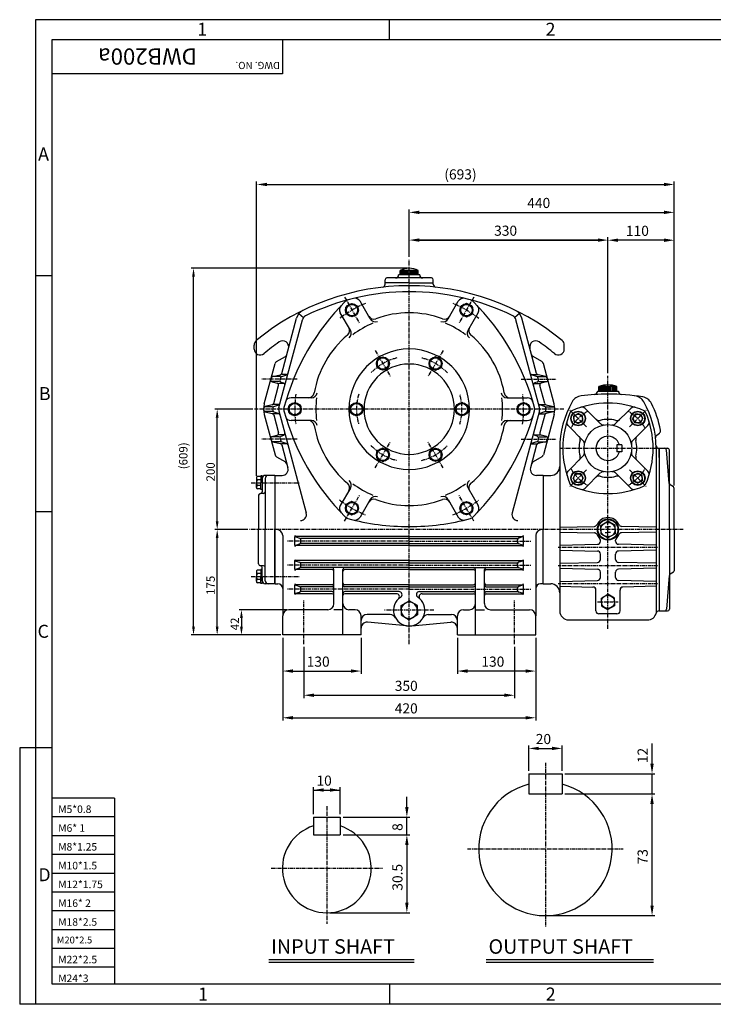
# Model space of a CAD drawing. Extents: x 1 to 2324, y 5 to 1640.
# Drawn here: x 1 to 1153, y 5 to 1640 of the extents above; entities that cross this region are included whole.
import ezdxf

# ---------------------------------------------------------------- set-up
doc = ezdxf.new("R2010")
doc.units = 0
doc.header["$LTSCALE"] = 0.2
doc.linetypes.add('CENTER', pattern=[50.8, 31.75, -6.35, 6.35, -6.35])
doc.layers.get('0').update_dxf_attribs({"color": 3, "linetype": 'CONTINUOUS'})
doc.layers.get('DEFPOINTS').update_dxf_attribs({"linetype": 'CONTINUOUS'})
for name, color, linetype in [('CENTER', 1, 'CENTER'), ('DIM', 2, 'CONTINUOUS'), ('LOGO', 5, 'CONTINUOUS'), ('TEXT', 4, 'CONTINUOUS'), ('THIN', 2, 'CONTINUOUS')]:
    doc.layers.add(name, color=color, linetype=linetype)
doc.styles.add('ROMANS', font='romans.shx')

msp = doc.modelspace()

# ---------------------------------------------------------------- linework, layer by layer
for p, q in [((647.8, 1211), (610.8, 1211)), ((665.3, 1216), (630.3, 1216)), ((632.8, 1216), (632.8, 1223.5)), ((662.8, 1223.5), (632.8, 1223.5)), ((684.8, 1211), (647.8, 1211)), ((662.8, 1216), (662.8, 1223.5)), ((607.8, 1203), (607.8, 1208)), ((647.8, 1203), (607.8, 1203)), ((607.8, 1200.5), (607.8, 1203)), ((647.8, 1203), (687.8, 1203)), ((687.8, 1203), (687.8, 1208)), ((687.8, 1200.5), (687.8, 1203)), ((548.1, 1165.8), (543.3, 1163)), ((543.3, 1163), (543.3, 1152.1)), ((548.1, 1165.8), (552.8, 1168.5)), ((552.8, 1168.5), (562.3, 1163)), ((562.3, 1152.1), (562.3, 1163)), ((583, 1143.2), (566.3, 1172.2)), ((712.6, 1143.2), (729.3, 1172.2)), ((742.8, 1168.5), (733.3, 1163)), ((733.3, 1152.1), (733.3, 1163)), ((747.6, 1165.8), (742.8, 1168.5)), ((747.6, 1165.8), (752.3, 1163)), ((752.3, 1163), (752.3, 1152.1)), ((464.7, 1151.7), (472.4, 1145.4)), ((550.1, 1124.2), (533.4, 1153.2)), ((552.8, 1146.6), (543.3, 1152.1)), ((557.6, 1149.3), (552.8, 1146.6)), ((557.6, 1149.3), (562.3, 1152.1)), ((738.1, 1149.3), (733.3, 1152.1)), ((738.1, 1149.3), (742.8, 1146.6)), ((742.8, 1146.6), (752.3, 1152.1)), ((745.5, 1124.2), (762.2, 1153.2)), ((830.9, 1151.7), (823.2, 1145.4)), ((431.4, 995.6), (470.5, 1141.6)), ((436.2, 1052.3), (460.8, 1144.2)), ((864.3, 995.6), (825.1, 1141.6)), ((859.4, 1052.3), (834.8, 1144.2)), ((390.3, 1092.9), (390.3, 1099.4)), ((905.3, 1092.9), (905.3, 1099.4)), ((427.5, 1072.1), (442.3, 1080.6)), ((599.3, 1077), (604.1, 1079.7)), ((604.1, 1079.7), (613.6, 1074.3)), ((691.6, 1079.7), (682.1, 1074.3)), ((696.3, 1077), (691.6, 1079.7)), ((868.1, 1072.1), (853.4, 1080.6)), ((407.2, 1002.1), (425.2, 1069)), ((599.3, 1077), (594.6, 1074.3)), ((594.6, 1074.3), (594.6, 1063.3)), ((604.1, 1057.8), (594.6, 1063.3)), ((608.8, 1060.6), (613.6, 1063.3)), ((613.6, 1063.3), (613.6, 1074.3)), ((682.1, 1063.3), (682.1, 1074.3)), ((686.8, 1060.6), (682.1, 1063.3)), ((691.6, 1057.8), (701.1, 1063.3)), ((696.3, 1077), (701.1, 1074.3)), ((701.1, 1074.3), (701.1, 1063.3)), ((888.4, 1002.1), (870.5, 1069)), ((421, 1047.4), (433.9, 1050.1)), ((434, 1047), (421.2, 1047)), ((444, 1050.5), (436.1, 1050.5)), ((436.4, 1047.5), (444.5, 1050)), ((608.8, 1060.6), (604.1, 1057.8)), ((686.8, 1060.6), (691.6, 1057.8)), ((859.3, 1047.5), (851.1, 1050)), ((851.6, 1050.5), (859.6, 1050.5)), ((861.6, 1047), (874.4, 1047)), ((874.6, 1047.4), (861.7, 1050.1)), ((432.6, 1039), (420, 1039)), ((420.1, 1038.3), (428.7, 1036.2)), ((422.8, 1002.3), (430.9, 1032.5)), ((439.4, 1035.5), (431.1, 1035.5)), ((433.3, 1041.6), (434.4, 1045.4)), ((435.2, 1038.1), (439.5, 1036.5)), ((860.4, 1038.1), (856.1, 1036.5)), ((856.2, 1035.5), (864.6, 1035.5)), ((862.3, 1041.6), (861.3, 1045.4)), ((863.1, 1039), (875.6, 1039)), ((872.8, 1002.3), (864.7, 1032.5)), ((875.5, 1038.3), (866.9, 1036.2)), ((992.8, 1030.5), (962.8, 1030.5)), ((962.8, 1023), (962.8, 1030.5)), ((992.8, 1023), (992.8, 1030.5)), ((960.3, 1023), (995.3, 1023)), ((960.3, 1023), (960.3, 1022.3)), ((995.3, 1023), (995.3, 1022.3)), ((420.5, 1000.1), (408.4, 997.5)), ((431.2, 1000.5), (422.4, 1000.5)), ((423.2, 997.6), (431.1, 1000)), ((448.3, 998.5), (457.8, 1004)), ((448.3, 993), (448.3, 998.5)), ((485.4, 1012), (451.9, 1012)), ((467.3, 998.5), (457.8, 1004)), ((467.3, 993), (467.3, 998.5)), ((550.8, 998.5), (560.3, 1004)), ((550.8, 993), (550.8, 998.5)), ((569.8, 998.5), (560.3, 1004)), ((569.8, 993), (569.8, 998.5)), ((725.8, 998.5), (735.3, 1004)), ((725.8, 993), (725.8, 998.5)), ((744.8, 998.5), (735.3, 1004)), ((744.8, 993), (744.8, 998.5)), ((810.2, 1012), (843.7, 1012)), ((828.3, 998.5), (837.8, 1004)), ((828.3, 993), (828.3, 998.5)), ((847.3, 998.5), (837.8, 1004)), ((847.3, 993), (847.3, 998.5)), ((864.4, 1000.5), (873.2, 1000.5)), ((872.4, 997.6), (864.5, 1000)), ((875.1, 1000.1), (887.2, 997.5)), ((407.2, 984), (425.2, 917)), ((421, 997), (408, 997)), ((421, 989), (408, 989)), ((408.4, 988.5), (420.5, 985.9)), ((431.2, 985.5), (422.4, 985.5)), ((422.8, 983.7), (430.9, 953.5)), ((423.2, 988.5), (431.1, 986)), ((431.4, 990.4), (476.9, 820.6)), ((448.3, 993), (448.3, 987.5)), ((448.3, 987.5), (457.8, 982)), ((467.3, 987.5), (457.8, 982)), ((467.3, 993), (467.3, 987.5)), ((550.8, 993), (550.8, 987.5)), ((550.8, 987.5), (560.3, 982)), ((569.8, 987.5), (560.3, 982)), ((569.8, 993), (569.8, 987.5)), ((725.8, 993), (725.8, 987.5)), ((725.8, 987.5), (735.3, 982)), ((744.8, 987.5), (735.3, 982)), ((744.8, 993), (744.8, 987.5)), ((864.3, 990.4), (818.8, 820.6)), ((828.3, 993), (828.3, 987.5)), ((828.3, 987.5), (837.8, 982)), ((847.3, 987.5), (837.8, 982)), ((847.3, 993), (847.3, 987.5)), ((864.4, 985.5), (873.2, 985.5)), ((872.4, 988.5), (864.5, 986)), ((872.8, 983.7), (864.7, 953.5)), ((888.4, 984), (870.5, 917)), ((874.7, 997), (887.6, 997)), ((874.7, 989), (887.6, 989)), ((887.2, 988.5), (875.1, 985.9)), ((920.9, 981.8), (928.3, 986)), ((920.9, 977.5), (920.9, 981.8)), ((935.7, 981.8), (928.3, 986)), ((935.7, 977.5), (935.7, 981.8)), ((965.1, 969), (939.8, 994.3)), ((990.5, 969), (1015.9, 994.3)), ((1023, 984.9), (1018.8, 977.5)), ((1027.3, 984.9), (1023, 984.9)), ((1027.3, 984.9), (1031.6, 984.9)), ((1031.6, 984.9), (1035.8, 977.5)), ((485.4, 974), (451.9, 974)), ((810.2, 974), (843.7, 974)), ((936.9, 940.7), (911.5, 966.1)), ((920.9, 977.5), (920.9, 973.2)), ((920.9, 973.2), (928.3, 969)), ((935.7, 973.2), (928.3, 969)), ((935.7, 977.5), (935.7, 973.2)), ((1023, 970.1), (1018.8, 977.5)), ((1018.8, 940.7), (1044.1, 966.1)), ((1027.3, 970.1), (1023, 970.1)), ((1027.3, 970.1), (1031.6, 970.1)), ((1031.6, 970.1), (1035.8, 977.5)), ((420.1, 947.7), (428.7, 949.8)), ((439.4, 950.5), (431.1, 950.5)), ((435.2, 948), (439.5, 949.6)), ((860.4, 948), (856.1, 949.6)), ((856.2, 950.5), (864.6, 950.5)), ((875.5, 947.7), (866.9, 949.8)), ((1058.8, 949.7), (1063.2, 953.2)), ((432.6, 947), (420, 947)), ((421, 938.6), (433.9, 935.9)), ((434, 939), (421.2, 939)), ((433.3, 944.4), (434.4, 940.6)), ((444, 935.5), (436.1, 935.5)), ((436.2, 933.7), (446.4, 895.6)), ((436.4, 938.5), (444.5, 936)), ((859.4, 933.7), (849.2, 895.6)), ((859.3, 938.5), (851.1, 936)), ((851.6, 935.5), (859.6, 935.5)), ((862.3, 944.4), (861.3, 940.6)), ((861.6, 939), (874.4, 939)), ((874.6, 938.6), (861.7, 935.9)), ((863.1, 947), (875.6, 947)), ((992.8, 934), (992.8, 922)), ((1000.8, 934), (992.8, 934)), ((1000.8, 934), (1000.8, 922)), ((604.1, 928.2), (594.6, 922.7)), ((594.6, 911.8), (594.6, 922.7)), ((608.8, 925.5), (604.1, 928.2)), ((608.8, 925.5), (613.6, 922.7)), ((613.6, 922.7), (613.6, 911.8)), ((686.8, 925.5), (682.1, 922.7)), ((682.1, 922.7), (682.1, 911.8)), ((686.8, 925.5), (691.6, 928.2)), ((691.6, 928.2), (701.1, 922.7)), ((701.1, 911.8), (701.1, 922.7)), ((897.8, 928), (897.8, 793)), ((1000.8, 922), (992.8, 922)), ((1057.8, 928), (1057.8, 653.7)), ((1062.7, 928), (1062.8, 928)), ((1062.8, 928), (1062.8, 793)), ((1062.8, 928), (1076.8, 928)), ((1062.8, 913), (1062.8, 928)), ((1079.7, 869.5), (1074.8, 925.3)), ((1079.8, 793), (1079.8, 925)), ((427.5, 913.9), (442.3, 905.4)), ((599.3, 909), (594.6, 911.8)), ((599.3, 909), (604.1, 906.3)), ((604.1, 906.3), (613.6, 911.8)), ((691.6, 906.3), (682.1, 911.8)), ((696.3, 909), (691.6, 906.3)), ((696.3, 909), (701.1, 911.8)), ((868.1, 913.9), (853.4, 905.4)), ((936.9, 915.3), (911.5, 890)), ((1018.8, 915.3), (1044.1, 890)), ((924, 885.9), (919.8, 878.5)), ((928.3, 885.9), (924, 885.9)), ((928.3, 885.9), (932.6, 885.9)), ((932.6, 885.9), (936.8, 878.5)), ((965.1, 887.1), (939.8, 861.7)), ((990.5, 887.1), (1015.9, 861.7)), ((1019.9, 882.8), (1027.3, 887)), ((1034.7, 882.8), (1027.3, 887)), ((394, 878.6), (394, 875.9)), ((394, 875.9), (394, 870.9)), ((394, 866), (394, 870.9)), ((401.2, 881.4), (395.7, 881.4)), ((401.2, 875.9), (395.7, 875.9)), ((401.2, 882.5), (401.2, 870.9)), ((403.8, 882.5), (401.2, 882.5)), ((401.2, 859.4), (401.2, 870.9)), ((403.8, 870.9), (403.8, 882.5)), ((403.8, 878), (403.8, 856)), ((403.8, 870.9), (403.8, 859.4)), ((424.8, 883), (408.8, 883)), ((408.8, 878), (408.8, 793)), ((424.8, 883), (424.8, 793)), ((425.3, 703), (425.3, 883)), ((425.3, 883), (436.8, 883)), ((870.3, 883), (858.9, 883)), ((870.3, 883), (870.3, 793)), ((870.3, 883), (882.8, 883)), ((924, 871.1), (919.8, 878.5)), ((928.3, 871.1), (924, 871.1)), ((928.3, 871.1), (932.6, 871.1)), ((932.6, 871.1), (936.8, 878.5)), ((1019.9, 878.5), (1019.9, 882.8)), ((1019.9, 878.5), (1019.9, 874.2)), ((1019.9, 874.2), (1027.3, 870)), ((1034.7, 874.2), (1027.3, 870)), ((1034.7, 878.5), (1034.7, 882.8)), ((1034.7, 878.5), (1034.7, 874.2)), ((1086.4, 863.9), (1081.1, 867.2)), ((394, 863.2), (394, 866)), ((401.2, 866), (395.7, 866)), ((401.2, 860.5), (395.7, 860.5)), ((405.8, 853), (400.8, 853)), ((403.8, 859.4), (401.2, 859.4)), ((550.1, 861.8), (533.4, 832.9)), ((745.5, 861.8), (762.2, 832.9)), ((1087.8, 793), (1087.8, 861.3)), ((397.8, 850), (397.8, 793)), ((552.8, 839.4), (543.3, 833.9)), ((557.6, 836.7), (552.8, 839.4)), ((557.6, 836.7), (562.3, 833.9)), ((583, 842.8), (566.3, 813.9)), ((712.6, 842.8), (729.3, 813.9)), ((738.1, 836.7), (733.3, 833.9)), ((738.1, 836.7), (742.8, 839.4)), ((742.8, 839.4), (752.3, 833.9)), ((543.3, 823), (543.3, 833.9)), ((548.1, 820.2), (543.3, 823)), ((548.1, 820.2), (552.8, 817.5)), ((552.8, 817.5), (562.3, 823)), ((562.3, 833.9), (562.3, 823)), ((733.3, 833.9), (733.3, 823)), ((742.8, 817.5), (733.3, 823)), ((747.6, 820.2), (742.8, 817.5)), ((747.6, 820.2), (752.3, 823)), ((752.3, 823), (752.3, 833.9)), ((965.8, 799.9), (977.8, 806.9)), ((989.8, 799.9), (977.8, 806.9)), ((397.8, 736), (397.8, 793)), ((408.8, 708), (408.8, 793)), ((424.8, 703), (424.8, 793)), ((870.3, 703), (870.3, 793)), ((897.8, 797), (955.2, 798.4)), ((897.8, 793), (897.8, 658)), ((897.8, 789), (955.2, 787.6)), ((965.8, 793), (965.8, 799.9)), ((965.8, 793), (965.8, 786.1)), ((965.8, 786.1), (977.8, 779.1)), ((973.4, 797.7), (977.8, 797.7)), ((973.4, 788.3), (977.8, 788.3)), ((977.8, 797.7), (977.8, 793)), ((982.2, 797.7), (977.8, 797.7)), ((977.8, 788.3), (977.8, 793)), ((982.2, 788.3), (977.8, 788.3)), ((989.8, 786.1), (977.8, 779.1)), ((989.8, 793), (989.8, 799.9)), ((989.8, 793), (989.8, 786.1)), ((1057.8, 797), (1000.4, 798.4)), ((1057.8, 789), (1000.4, 787.6)), ((1062.8, 793), (1062.8, 658)), ((1079.8, 793), (1079.8, 661)), ((1087.8, 793), (1087.8, 724.7)), ((437.8, 783), (437.8, 650)), ((457.8, 766.5), (457.8, 781.5)), ((647.8, 781.5), (458.7, 781.5)), ((459.8, 780.8), (465.8, 778.7)), ((459.8, 767.2), (465.8, 769.3)), ((647.8, 778), (467.7, 778)), ((647.8, 770), (467.7, 770)), ((467.8, 772.1), (467.8, 775.9)), ((647.8, 781.5), (836.9, 781.5)), ((647.8, 778), (827.9, 778)), ((647.8, 770), (827.9, 770)), ((827.8, 772.1), (827.8, 775.9)), ((835.8, 780.8), (829.8, 778.7)), ((835.8, 767.2), (829.8, 769.3)), ((837.8, 766.5), (837.8, 781.5)), ((857.8, 783), (857.8, 650)), ((897.8, 767), (960.4, 768.6)), ((965.3, 773.6), (965.3, 775.2)), ((990.3, 773.6), (990.3, 775.2)), ((1057.8, 767), (995.2, 768.6)), ((647.8, 766.5), (458.7, 766.5)), ((647.8, 766.5), (836.9, 766.5)), ((897.8, 759), (960.4, 757.4)), ((965.3, 743.6), (965.3, 752.4)), ((990.3, 743.6), (990.3, 752.4)), ((1057.8, 759), (995.2, 757.4)), ((457.8, 726.5), (457.8, 741.5)), ((647.8, 741.5), (458.7, 741.5)), ((459.8, 740.8), (465.8, 738.7)), ((647.8, 738), (467.7, 738)), ((467.8, 732.1), (467.8, 735.9)), ((647.8, 741.5), (836.9, 741.5)), ((647.8, 738), (827.9, 738)), ((827.8, 732.1), (827.8, 735.9)), ((835.8, 740.8), (829.8, 738.7)), ((837.8, 726.5), (837.8, 741.5)), ((897.8, 737), (960.4, 738.6)), ((1057.8, 737), (995.2, 738.6)), ((394, 722.8), (394, 720.1)), ((394, 720.1), (394, 715.1)), ((401.2, 725.5), (395.7, 725.5)), ((401.2, 720.1), (395.7, 720.1)), ((405.8, 733), (400.8, 733)), ((403.8, 726.6), (401.2, 726.6)), ((401.2, 726.6), (401.2, 715.1)), ((403.8, 708), (403.8, 730)), ((403.8, 715.1), (403.8, 726.6)), ((519.8, 726.5), (458.7, 726.5)), ((459.8, 727.2), (465.8, 729.3)), ((647.8, 730), (467.7, 730)), ((522.8, 670), (522.8, 727)), ((537.8, 618), (537.8, 727)), ((647.8, 726.5), (540.8, 726.5)), ((647.8, 730), (827.9, 730)), ((647.8, 726.5), (754.8, 726.5)), ((757.8, 618), (757.8, 727)), ((772.8, 670), (772.8, 727)), ((775.8, 726.5), (836.9, 726.5)), ((835.8, 727.2), (829.8, 729.3)), ((897.8, 729), (960.4, 727.4)), ((965.3, 713.6), (965.3, 722.4)), ((990.3, 713.6), (990.3, 722.4)), ((1057.8, 729), (995.2, 727.4)), ((1086.4, 722.1), (1081.1, 718.8)), ((394, 710.1), (394, 715.1)), ((394, 707.4), (394, 710.1)), ((401.2, 710.1), (395.7, 710.1)), ((401.2, 704.6), (395.7, 704.6)), ((401.2, 703.5), (401.2, 715.1)), ((403.8, 703.5), (401.2, 703.5)), ((403.8, 715.1), (403.8, 703.5)), ((897.8, 707), (960.4, 708.6)), ((1057.8, 707), (995.2, 708.6)), ((1079.7, 716.5), (1074.8, 660.7)), ((424.8, 703), (408.8, 703)), ((425.3, 703), (429.8, 703)), ((457.8, 686.5), (457.8, 701.5)), ((519.8, 701.5), (458.7, 701.5)), ((459.8, 700.8), (465.8, 698.7)), ((459.8, 687.2), (465.8, 689.3)), ((519.8, 698), (467.7, 698)), ((519.8, 690), (467.7, 690)), ((467.8, 692.1), (467.8, 695.9)), ((647.8, 701.5), (540.8, 701.5)), ((647.8, 698), (540.8, 698)), ((630.9, 690), (540.8, 690)), ((647.8, 701.5), (754.8, 701.5)), ((647.8, 698), (754.8, 698)), ((664.7, 690), (754.8, 690)), ((775.8, 701.5), (836.9, 701.5)), ((775.8, 698), (827.9, 698)), ((775.8, 690), (827.9, 690)), ((827.8, 692.1), (827.8, 695.9)), ((835.8, 700.8), (829.8, 698.7)), ((835.8, 687.2), (829.8, 689.3)), ((837.8, 686.5), (837.8, 701.5)), ((870.3, 703), (865.8, 703)), ((870.3, 703), (882.8, 703)), ((897.8, 699), (952.9, 697.6)), ((957.8, 658), (957.8, 692.6)), ((997.8, 658), (997.8, 692.6)), ((1057.8, 699), (1002.7, 697.6)), ((519.8, 686.5), (458.7, 686.5)), ((626.5, 686.5), (540.8, 686.5)), ((634.3, 666.8), (647.8, 674.6)), ((661.3, 666.8), (647.8, 674.6)), ((669.1, 686.5), (754.8, 686.5)), ((775.8, 686.5), (836.9, 686.5)), ((966.8, 679.4), (977.8, 685.8)), ((966.8, 673), (966.8, 679.4)), ((966.8, 673), (966.8, 666.6)), ((988.9, 679.4), (977.8, 685.8)), ((988.9, 673), (988.9, 679.4)), ((988.9, 673), (988.9, 666.6)), ((1062.8, 673), (1062.8, 658)), ((512.8, 660), (447.8, 660)), ((537.8, 660), (522.8, 660)), ((557.8, 660), (547.8, 660)), ((634.3, 659), (634.3, 666.8)), ((634.3, 659), (634.3, 651.2)), ((661.3, 659), (661.3, 666.8)), ((661.3, 659), (661.3, 651.2)), ((737.8, 660), (747.8, 660)), ((757.8, 660), (772.8, 660)), ((782.8, 660), (847.8, 660)), ((966.8, 666.6), (977.8, 660.3)), ((988.9, 666.6), (977.8, 660.3)), ((1062.8, 658), (1076.8, 658)), ((1062.8, 658), (1062.8, 658)), ((437.8, 618), (437.8, 650)), ((567.8, 618), (567.8, 650)), ((616.1, 652), (577.8, 652)), ((643.3, 633.4), (578.7, 639.1)), ((634.3, 651.2), (647.8, 643.4)), ((661.3, 651.2), (647.8, 643.4)), ((652.3, 633.4), (716.9, 639.1)), ((679.5, 652), (717.8, 652)), ((727.8, 618), (727.8, 650)), ((857.8, 618), (857.8, 650)), ((912.8, 643), (1043.4, 643)), ((992.8, 653), (962.8, 653)), ((567.8, 618), (437.8, 618)), ((727.8, 618), (857.8, 618)), ((846.2, 387.3), (901.6, 387.3)), ((846.2, 387.3), (846.2, 354.1)), ((901.6, 387.3), (901.6, 354.1)), ((846.2, 354.1), (901.6, 354.1)), ((488.9, 315.4), (533.2, 315.4)), ((488.9, 315.4), (488.9, 285.9)), ((533.2, 315.4), (533.2, 285.9)), ((488.9, 285.9), (533.2, 285.9)), ((414.5, 79.2), (656.3, 79.2)), ((775.5, 79.2), (1053.5, 79.2))]:
    msp.add_line(p, q)
for centre, radius in [((552.8, 1157.6), 10.8), ((552.8, 1157.6), 9.49), ((742.8, 1157.6), 10.8), ((742.8, 1157.6), 9.49), ((604.1, 1068.8), 10.8), ((691.6, 1068.8), 10.8), ((604.1, 1068.8), 9.49), ((691.6, 1068.8), 9.49), ((457.8, 993), 10.8), ((457.8, 993), 9.49), ((560.3, 993), 10.8), ((560.3, 993), 9.49), ((735.3, 993), 10.8), ((735.3, 993), 9.49), ((837.8, 993), 10.8), ((837.8, 993), 9.49), ((928.3, 977.5), 12.2), ((928.3, 977.5), 11.4), ((928.3, 977.5), 7.39), ((1027.3, 977.5), 12.2), ((1027.3, 977.5), 11.4), ((1027.3, 977.5), 7.39), ((977.8, 928), 39.5), ((604.1, 917.2), 10.8), ((604.1, 917.2), 9.49), ((691.6, 917.2), 10.8), ((691.6, 917.2), 9.49), ((928.3, 878.5), 12.2), ((928.3, 878.5), 11.4), ((928.3, 878.5), 7.39), ((1027.3, 878.5), 12.2), ((1027.3, 878.5), 11.4), ((1027.3, 878.5), 7.39), ((552.8, 828.5), 10.8), ((552.8, 828.5), 9.49), ((742.8, 828.5), 10.8), ((742.8, 828.5), 9.49), ((977.8, 793), 17.5), ((977.8, 793), 16.6), ((977.8, 793), 12), ((977.8, 673), 11)]:
    msp.add_circle(centre, radius)
for centre, radius, start, end in [((647.8, 1193.4), 33.6, 63.4957, 116.5043), ((610.8, 1208), 3, 90, 180), ((625.3, 1216), 5, 270, 0), ((670.3, 1216), 5, 180, 270), ((684.8, 1208), 3, 0, 90), ((647.8, 798), 400, 90, 129.3915), ((602.8, 1200.5), 5, 276.3794, 0), ((647.8, 798), 400, 50.6085, 90), ((692.8, 1200.5), 5, 180, 263.6206), ((647.8, 798), 390, 90, 116.1831), ((647.8, 798), 390, 63.8169, 90), ((816.7, 895.5), 390, 134.8672, 165.1328), ((542.1, 1158.2), 10, 136.2759, 210), ((548.6, 1164.8), 10, 105.1328, 134.8672), ((557.7, 1167.2), 10, 30, 103.7241), ((738, 1167.2), 10, 76.2759, 150), ((747, 1164.8), 10, 45.1328, 74.8672), ((478.9, 895.5), 390, 14.8672, 45.1328), ((753.6, 1158.2), 10, 330, 43.7241), ((480.1, 1139), 20, 116.1831, 165), ((480.1, 1139), 10, 116.1831, 165), ((589.2, 1152.6), 10, 210, 290.178), ((647.8, 993), 160, 90, 110.178), ((647.8, 993), 160, 69.822, 90), ((706.4, 1152.6), 10, 249.822, 330), ((815.5, 1139), 10, 15, 63.8169), ((815.5, 1139), 20, 15, 63.8169), ((538.9, 1123.6), 10, 309.822, 30), ((647.8, 993), 155, 112.9589, 127.0411), ((591.7, 1148.2), 10, 210, 289.8773), ((703.9, 1148.2), 10, 250.1227, 330), ((647.8, 993), 155, 52.9589, 67.0411), ((756.7, 1123.6), 10, 150, 230.178), ((647.8, 993), 160, 129.822, 170.178), ((541.5, 1119.2), 10, 310.1227, 30), ((754.1, 1119.2), 10, 150, 229.8773), ((647.8, 993), 160, 9.822, 50.178), ((400.3, 1099.4), 10, 129.3915, 180), ((647.8, 798), 375, 125.1496, 130.0052), ((437.7, 1096.5), 10, 345, 125.1496), ((857.9, 1096.5), 10, 54.8504, 195), ((647.8, 798), 375, 49.9948, 54.8504), ((895.3, 1099.4), 10, 0, 50.6085), ((400.3, 1092.9), 10, 180, 310.0052), ((439.8, 1084.9), 5, 300, 345), ((647.8, 993), 100, 90, 270), ((647.8, 993), 100, 270, 90), ((855.9, 1084.9), 5, 195, 240), ((895.3, 1092.9), 10, 229.9948, 0), ((430, 1067.7), 5, 120, 165), ((647.8, 993), 75, 90, 270), ((647.8, 993), 75, 270, 90), ((865.6, 1067.7), 5, 15, 60), ((421.7, 1044.5), 3, 101.9995, 165), ((433.3, 1053.1), 3, 281.9995, 345), ((437.2, 1044.6), 3, 107.2231, 165), ((443.6, 1052.9), 3, 287.2231, 345), ((852, 1052.9), 3, 195, 252.7769), ((858.4, 1044.6), 3, 15, 72.7769), ((862.3, 1053.1), 3, 195, 258.0005), ((873.9, 1044.5), 3, 15, 78.0005), ((420.8, 1041.2), 3, 165, 256.5114), ((428, 1033.3), 3, 345, 76.5114), ((436.2, 1040.9), 3, 165, 249.6074), ((438.4, 1033.6), 3, 345, 69.6074), ((857.2, 1033.6), 3, 110.3926, 195), ((859.4, 1040.9), 3, 290.3926, 15), ((867.6, 1033.3), 3, 103.4886, 195), ((874.8, 1041.2), 3, 283.4886, 15), ((977.8, 991.2), 42.1, 69.1116, 110.8884), ((480.3, 1022), 10, 270, 350.178), ((485.4, 1022), 10, 270, 349.8773), ((810.2, 1022), 10, 190.1227, 270), ((815.3, 1022), 10, 189.822, 270), ((935.8, 995.4), 20, 97.2354, 150.0762), ((977.8, 664.5), 353.5, 90, 97.2354), ((955.3, 1022.3), 5, 273.5983, 0), ((977.8, 664.5), 353.5, 80.6223, 90), ((1000.3, 1022.3), 5, 180, 266.4017), ((1019.8, 995.4), 20, 29.9238, 82.7646), ((441, 993), 35, 165, 195), ((419.9, 1003.1), 3, 282.2834, 345), ((424.1, 994.7), 3, 107.2775, 174.2882), ((430.2, 1002.9), 3, 287.2775, 345), ((451.9, 1002), 10, 90, 163.7241), ((647.8, 993), 155, 172.9589, 187.0411), ((647.8, 993), 155, 352.9589, 7.0411), ((843.7, 1002), 10, 16.2759, 90), ((865.4, 1002.9), 3, 195, 252.7225), ((871.5, 994.7), 3, 5.7118, 72.7225), ((875.7, 1003.1), 3, 195, 257.7166), ((854.6, 993), 35, 345, 15), ((1052.8, 928), 155, 150.0762, 180), ((977.8, 853), 150, 66.4534, 113.5466), ((1032.2, 993.6), 20, 26.8734, 80.6223), ((902.8, 928), 155, 0, 29.9238), ((902.8, 928), 165, 10.4836, 26.8734), ((409.1, 994.6), 3, 102.2834, 177.2397), ((409.1, 991.5), 3, 182.7603, 257.7166), ((419.9, 983), 3, 15, 77.7166), ((441, 993), 20, 174.2882, 185.7118), ((424.1, 991.3), 3, 185.7118, 252.7225), ((441, 993), 10, 165, 195), ((430.2, 983.1), 3, 15, 72.7225), ((449.4, 993), 10, 165.1328, 194.8672), ((816.7, 1090.5), 390, 194.8672, 225.1328), ((451.9, 984), 10, 196.2759, 270), ((478.9, 1090.5), 390, 314.8672, 345.1328), ((843.7, 984), 10, 270, 343.7241), ((846.2, 993), 10, 345.1328, 14.8672), ((865.4, 983.1), 3, 107.2775, 165), ((854.6, 993), 10, 345, 15), ((871.5, 991.3), 3, 287.2775, 354.2882), ((875.7, 983), 3, 102.2834, 165), ((854.6, 993), 20, 354.2882, 5.7118), ((886.6, 994.6), 3, 2.7603, 77.7166), ((886.6, 991.5), 3, 282.2834, 357.2397), ((1052.8, 928), 150, 156.4534, 203.5466), ((919.9, 985.9), 5, 113.5466, 156.4534), ((934.8, 989.4), 7, 45, 107.4987), ((1020.8, 989.4), 7, 72.5013, 135), ((1035.7, 985.9), 5, 23.5466, 66.4534), ((902.8, 928), 150, 336.4534, 23.5466), ((480.3, 964), 10, 9.822, 90), ((485.4, 964), 10, 10.1227, 90), ((647.8, 993), 160, 189.822, 230.178), ((647.8, 993), 160, 309.822, 350.178), ((810.2, 964), 10, 90, 169.8773), ((815.3, 964), 10, 90, 170.178), ((916.4, 971), 7, 162.5013, 225), ((962.9, 981.1), 7, 225, 285.6525), ((977.8, 928), 48.1, 74.3475, 105.6525), ((970.1, 973.9), 7, 225, 279.5379), ((985.5, 973.9), 7, 260.4621, 315), ((992.7, 981.1), 7, 254.3475, 315), ((1039.2, 971), 7, 315, 17.4987), ((428, 952.7), 3, 283.4886, 15), ((438.4, 952.4), 3, 290.3926, 15), ((857.2, 952.4), 3, 165, 249.6074), ((867.6, 952.7), 3, 165, 256.5114), ((1061.8, 945.8), 5, 127.655, 186.3795), ((1060.1, 957.1), 5, 307.655, 10.4836), ((420.8, 944.8), 3, 103.4886, 195), ((421.7, 941.6), 3, 195, 258.0005), ((436.2, 945.1), 3, 110.3926, 195), ((433.3, 933), 3, 15, 78.0005), ((437.2, 941.4), 3, 195, 252.7769), ((443.6, 933.1), 3, 15, 72.7769), ((852, 933.1), 3, 107.2231, 165), ((858.4, 941.4), 3, 287.2231, 345), ((862.3, 933), 3, 101.9995, 165), ((859.4, 945.1), 3, 345, 69.6074), ((873.9, 941.6), 3, 281.9995, 345), ((874.8, 944.8), 3, 345, 76.5114), ((924.8, 942.9), 7, 344.3475, 45), ((977.8, 928), 48.1, 164.3475, 195.6525), ((931.9, 935.7), 7, 350.4621, 45), ((977.8, 928), 20, 17.4576, 342.5424), ((1023.7, 935.7), 7, 135, 189.5379), ((1030.9, 942.9), 7, 135, 195.6525), ((977.8, 928), 48.1, 344.3475, 15.6525), ((1062.7, 933), 5, 181.7908, 270), ((430, 918.3), 5, 195, 240), ((865.6, 918.3), 5, 300, 345), ((931.9, 920.3), 7, 315, 9.5379), ((1023.7, 920.3), 7, 170.4621, 225), ((1071.8, 925), 3, 0, 90), ((1076.8, 925), 3, 0, 90), ((439.8, 901.1), 5, 15, 60), ((855.9, 901.1), 5, 120, 165), ((924.8, 913.1), 7, 315, 15.6525), ((1030.9, 913.1), 7, 164.3475, 225), ((436.8, 893), 10, 270, 15), ((858.9, 893), 10, 165, 270), ((882.8, 898), 15, 270, 0), ((916.4, 885), 7, 135, 197.4987), ((970.1, 882.1), 7, 80.4621, 135), ((985.5, 882.1), 7, 45, 99.5379), ((1039.2, 885), 7, 342.5013, 45), ((397.1, 878.6), 3.1, 118.0334, 241.9666), ((402.4, 870.9), 8.35, 143.4408, 216.5592), ((408.8, 878), 5, 90, 180), ((413.8, 878), 5, 90, 180), ((538.9, 862.4), 10, 330, 50.178), ((541.5, 866.8), 10, 330, 49.8773), ((647.8, 993), 155, 232.9589, 247.0411), ((647.8, 993), 155, 292.9589, 307.0411), ((754.1, 866.8), 10, 130.1227, 210), ((756.7, 862.4), 10, 129.822, 210), ((919.9, 870.1), 5, 203.5466, 246.4534), ((962.9, 875), 7, 74.3475, 135), ((977.8, 928), 48.1, 254.3475, 285.6525), ((992.7, 875), 7, 45, 105.6525), ((1035.7, 870.1), 5, 293.5466, 336.4534), ((1082.7, 869.8), 3, 185.0017, 237.9946), ((397.1, 863.2), 3.1, 118.0334, 241.9666), ((400.8, 850), 3, 90, 180), ((400.8, 856), 3, 270, 0), ((405.8, 856), 3, 270, 0), ((977.8, 1003), 150, 246.4534, 293.5466), ((934.8, 866.6), 7, 252.5013, 315), ((1020.8, 866.6), 7, 225, 287.4987), ((1084.8, 861.3), 3, 0, 57.9946), ((589.2, 833.4), 10, 69.822, 150), ((591.7, 837.8), 10, 70.1227, 150), ((647.8, 993), 160, 249.822, 270), ((647.8, 993), 160, 270, 290.178), ((703.9, 837.8), 10, 30, 109.8773), ((706.4, 833.4), 10, 30, 110.178), ((467.2, 818), 10, 270, 15), ((542.1, 827.9), 10, 150, 223.7241), ((753.6, 827.9), 10, 316.2759, 30), ((828.4, 818), 10, 165, 270), ((548.6, 821.2), 10, 225.1328, 254.8672), ((647.8, 1188), 390, 254.8672, 270), ((557.7, 818.9), 10, 256.2759, 330), ((647.8, 1188), 390, 270, 285.1328), ((738, 818.9), 10, 210, 283.7241), ((747, 821.2), 10, 285.1328, 314.8672), ((955.1, 803.4), 5, 271.4321, 335.333), ((977.8, 793), 20, 24.667, 155.333), ((1000.5, 803.4), 5, 204.667, 268.5679), ((427.8, 783), 10, 0, 90), ((867.8, 783), 10, 90, 180), ((955.1, 782.6), 5, 24.667, 88.5679), ((1000.5, 782.6), 5, 91.4321, 155.333), ((460.8, 783.6), 3, 180, 250.71), ((464.8, 775.9), 3, 0, 70.71), ((464.8, 772.1), 3, 289.29, 0), ((830.8, 775.9), 3, 109.29, 180), ((830.8, 772.1), 3, 180, 250.71), ((834.8, 783.6), 3, 289.29, 0), ((977.8, 793), 20, 204.667, 225.573), ((960.3, 773.6), 5, 271.4321, 360), ((960.3, 775.2), 5, 0, 45.573), ((995.3, 775.2), 5, 134.427, 180), ((995.3, 773.6), 5, 180, 268.5679), ((977.8, 793), 20, 314.427, 335.333), ((460.8, 764.4), 3, 109.29, 180), ((834.8, 764.4), 3, 0, 70.71), ((960.3, 752.4), 5, 0, 88.5679), ((995.3, 752.4), 5, 91.4321, 180), ((400.8, 736), 3, 180, 270), ((460.8, 743.6), 3, 180, 250.71), ((464.8, 735.9), 3, 0, 70.71), ((830.8, 735.9), 3, 109.29, 180), ((834.8, 743.6), 3, 289.29, 0), ((960.3, 743.6), 5, 271.4321, 0), ((995.3, 743.6), 5, 180, 268.5679), ((397.1, 722.8), 3.1, 118.0334, 241.9666), ((402.4, 715.1), 8.35, 143.4408, 216.5592), ((400.8, 730), 3, 0, 90), ((405.8, 730), 3, 0, 90), ((460.8, 724.4), 3, 109.29, 180), ((464.8, 732.1), 3, 289.29, 0), ((519.8, 727), 3, 0, 90), ((519.8, 723.5), 3, 0, 90), ((540.8, 727), 3, 90, 180), ((540.8, 723.5), 3, 90, 180), ((754.8, 727), 3, 0, 90), ((754.8, 723.5), 3, 0, 90), ((775.8, 727), 3, 90, 180), ((775.8, 723.5), 3, 90, 180), ((830.8, 732.1), 3, 180, 250.71), ((834.8, 724.4), 3, 0, 70.71), ((960.3, 722.4), 5, 0, 88.5679), ((995.3, 722.4), 5, 91.4321, 180), ((1084.8, 724.7), 3, 302.0054, 0), ((397.1, 707.4), 3.1, 118.0334, 241.9666), ((408.8, 708), 5, 180, 270), ((413.8, 708), 5, 180, 270), ((460.8, 703.6), 3, 180, 250.71), ((519.8, 704.5), 3, 270, 0), ((540.8, 704.5), 3, 180, 270), ((754.8, 704.5), 3, 270, 0), ((775.8, 704.5), 3, 180, 270), ((834.8, 703.6), 3, 289.29, 0), ((960.3, 713.6), 5, 271.4321, 0), ((995.3, 713.6), 5, 180, 268.5679), ((1082.7, 716.3), 3, 122.0054, 174.9983), ((429.8, 695), 8, 0, 90), ((460.8, 684.4), 3, 109.29, 180), ((464.8, 695.9), 3, 0, 70.71), ((464.8, 692.1), 3, 289.29, 0), ((519.8, 701), 3, 270, 0), ((519.8, 687), 3, 0, 90), ((540.8, 701), 3, 180, 270), ((540.8, 687), 3, 90, 180), ((630.9, 685), 5, 302.9959, 90), ((664.7, 685), 5, 90, 237.0041), ((754.8, 701), 3, 270, 0), ((754.8, 687), 3, 0, 90), ((775.8, 701), 3, 180, 270), ((775.8, 687), 3, 90, 180), ((830.8, 695.9), 3, 109.29, 180), ((830.8, 692.1), 3, 180, 250.71), ((834.8, 684.4), 3, 0, 70.71), ((865.8, 695), 8, 90, 180), ((882.8, 688), 15, 0, 90), ((952.8, 692.6), 5, 0, 88.5679), ((1002.8, 692.6), 5, 91.4321, 180), ((519.8, 683.5), 3, 0, 90), ((540.8, 683.5), 3, 90, 180), ((647.8, 659), 26, 122.9959, 270), ((626.5, 681.5), 5, 313.464, 90), ((647.8, 659), 13.5, 90, 270), ((647.8, 659), 26, 270, 57.0041), ((647.8, 659), 13.5, 270, 90), ((669.1, 681.5), 5, 90, 226.536), ((754.8, 683.5), 3, 0, 90), ((775.8, 683.5), 3, 90, 180), ((447.8, 650), 10, 90, 180), ((512.8, 670), 10, 270, 0), ((547.8, 670), 10, 180, 270), ((557.8, 650), 10, 0, 90), ((737.8, 650), 10, 90, 180), ((747.8, 670), 10, 270, 0), ((782.8, 670), 10, 180, 270), ((847.8, 650), 10, 0, 90), ((912.8, 658), 15, 180, 270), ((962.8, 658), 5, 180, 270), ((992.8, 658), 5, 270, 0), ((1043.4, 658), 15, 270, 345.5225), ((1062.8, 653), 5, 90, 165.5225), ((1071.8, 661), 3, 270, 0), ((1076.8, 661), 3, 270, 0), ((577.8, 642), 10, 90, 180), ((577.8, 629.1), 10, 85, 180), ((616.1, 642), 10, 28.1786, 90), ((679.5, 642), 10, 90, 151.8214), ((717.8, 629.1), 10, 0, 95), ((717.8, 642), 10, 0, 90), ((873.9, 262.7), 110.8, 104.4775, 75.5225), ((511, 230.5), 73.8, 107.4576, 72.5424)]:
    msp.add_arc(centre, radius, start, end)
at = {"layer": 'CENTER'}
for p, q in [((647.8, 603), (647.8, 1241.2)), ((540.3, 1179.3), (565.3, 1135.8)), ((755.3, 1179.3), (730.3, 1135.8)), ((591.5, 1090.5), (616.6, 1047.1)), ((704.1, 1090.5), (679, 1047.1)), ((977.8, 628), (977.8, 1048.2)), ((461.9, 1043), (403.2, 1043)), ((833.7, 1043), (892.5, 1043)), ((904.6, 993), (391, 993)), ((942, 963.8), (914.6, 991.2)), ((1013.6, 963.8), (1041, 991.2)), ((461.9, 943), (403.2, 943)), ((591.5, 895.5), (616.6, 938.9)), ((704.1, 895.5), (679, 938.9)), ((833.7, 943), (892.5, 943)), ((897.8, 928), (1057.8, 928)), ((942, 892.2), (914.6, 864.8)), ((1013.6, 892.2), (1041, 864.8)), ((385.2, 870.9), (465.1, 870.9)), ((540.3, 806.8), (565.3, 850.2)), ((755.3, 806.8), (730.3, 850.2)), ((1102.8, 793), (382.8, 793)), ((647.8, 774), (444.7, 774)), ((647.8, 774), (850.9, 774)), ((1060.3, 763), (895.3, 763)), ((647.8, 734), (444.7, 734)), ((647.8, 734), (850.9, 734)), ((1060.3, 733), (895.3, 733)), ((385.2, 715.1), (465.1, 715.1)), ((647.8, 694), (444.7, 694)), ((647.8, 694), (850.9, 694)), ((1060.3, 703), (895.3, 703)), ((472.8, 603), (472.8, 675)), ((822.8, 603), (822.8, 675)), ((960.6, 673), (995, 673)), ((688.8, 659), (606.8, 659)), ((873.9, 405.8), (873.9, 133.5)), ((511, 333.9), (511, 138.2)), ((744.6, 262.7), (1003.1, 262.7)), ((418.7, 230.5), (603.3, 230.5))]:
    msp.add_line(p, q, dxfattribs=at)
for centre, radius, start, end in [((647.8, 993), 190, 112.4368, 127.5632), ((647.8, 993), 190, 52.4368, 67.5632), ((647.8, 993), 87.5, 103.5323, 136.4677), ((647.8, 993), 87.5, 43.5323, 76.4677), ((647.8, 993), 190, 172.4368, 187.5632), ((647.8, 993), 87.5, 163.5323, 196.4677), ((647.8, 993), 87.5, 343.5323, 16.4677), ((647.8, 993), 190, 352.4368, 7.5632), ((977.8, 928), 70, 119.1208, 150.8792), ((977.8, 928), 70, 29.1208, 60.8792), ((647.8, 993), 87.5, 223.5323, 256.4677), ((647.8, 993), 87.5, 283.5323, 316.4677), ((977.8, 928), 70, 209.1208, 240.8792), ((977.8, 928), 70, 299.1208, 330.8792), ((647.8, 993), 190, 232.4368, 247.5632), ((647.8, 993), 190, 292.4368, 307.5632)]:
    msp.add_arc(centre, radius, start, end, dxfattribs=at)
at = {"layer": 'DEFPOINTS', "color": 0, "linetype": 'ByBlock'}
for p in [(964.4, 807.8), (990.2, 805.4), (965.4, 780.6), (964, 725.8), (991.8, 726)]:
    msp.add_point(p, dxfattribs=at)
at = {"layer": 'DIM'}
for p, q in [((615.3, 1606.4), (615.3, 1639.9)), ((394, 882.5), (394, 1371.2)), ((411.5, 1366.2), (1071, 1366.2)), ((1087.8, 1278.4), (1087.8, 1371)), ((647.8, 1278.4), (647.8, 1324.7)), ((664.6, 1319.9), (1071, 1319.9)), ((647.8, 1246), (647.8, 1278.6)), ((977.8, 1053), (977.8, 1278.6)), ((1087.8, 866.1), (1087.8, 1278.4)), ((964.2, 1273.8), (661.5, 1273.8)), ((664.6, 1273.8), (961, 1273.8)), ((1071, 1273.6), (994.6, 1273.6)), ((644.8, 1227), (285.7, 1227)), ((54.6, 1214.5), (28.1, 1214.5)), ((289.7, 632), (289.7, 1213)), ((388, 993), (325, 993)), ((329, 807), (329, 979)), ((54.6, 822.6), (28.1, 822.6)), ((379.8, 793), (325, 793)), ((329, 632), (329, 779)), ((444.8, 660), (365.3, 660)), ((369.3, 646), (369.3, 632)), ((326, 618), (285.7, 618)), ((366.3, 618), (325, 618)), ((434.8, 618), (365.3, 618)), ((437.8, 613.2), (437.8, 553.3)), ((567.8, 613.2), (567.8, 553.3)), ((727.8, 613.2), (727.8, 553.3)), ((857.8, 613.2), (857.8, 553.3)), ((472.8, 598.2), (472.8, 513.1)), ((822.8, 598.2), (822.8, 513.1)), ((454.6, 558.1), (551, 558.1)), ((841, 558.1), (744.6, 558.1)), ((437.8, 553.3), (437.8, 475.7)), ((857.8, 553.3), (857.8, 475.7)), ((489.6, 517.9), (806, 517.9)), ((454.6, 480.5), (841, 480.5)), ((1.1, 430.7), (1.1, 4.6)), ((28.1, 430.7), (1.1, 430.7)), ((54.6, 430.7), (28.1, 430.7)), ((846.2, 392.1), (846.2, 434.4)), ((863, 429.6), (884.8, 429.6)), ((901.6, 392.1), (901.6, 434.4)), ((1051, 404.1), (1051, 437.9)), ((906.4, 387.3), (1055.8, 387.3)), ((1051, 354.1), (1051, 387.3)), ((488.9, 320.2), (488.9, 365.3)), ((488.9, 360.5), (533.2, 360.5)), ((533.2, 320.2), (533.2, 365.3)), ((643.9, 332.2), (643.9, 349)), ((906.4, 354.1), (1055.8, 354.1)), ((1051, 168.7), (1051, 337.3)), ((538, 315.4), (648.7, 315.4)), ((643.9, 285.9), (643.9, 315.4)), ((538, 285.9), (648.7, 285.9)), ((643.9, 269.1), (643.9, 173.4)), ((515.8, 156.6), (648.7, 156.6)), ((878.7, 151.9), (1055.8, 151.9)), ((414.5, 74.4), (656.3, 74.4)), ((775.5, 74.4), (1053.5, 74.4)), ((615.3, 38.7), (615.3, 4.6)), ((28.1, 4.6), (1.1, 4.6))]:
    msp.add_line(p, q, dxfattribs=at)
for points in [[(411.5, 1369), (411.5, 1363.4), (394.7, 1366.2)], [(1071, 1369), (1071, 1363.4), (1087.8, 1366.2)], [(664.6, 1322.7), (664.6, 1317.1), (647.8, 1319.9)], [(1071, 1322.7), (1071, 1317.1), (1087.8, 1319.9)], [(664.6, 1276.6), (664.6, 1271), (647.8, 1273.8)], [(961, 1276.6), (961, 1271), (977.8, 1273.8)], [(994.6, 1276.4), (994.6, 1270.8), (977.8, 1273.6)], [(1071, 1276.4), (1071, 1270.8), (1087.8, 1273.6)], [(287.3, 1213), (292, 1213), (289.7, 1227)], [(326.6, 979), (331.3, 979), (329, 993)], [(326.6, 807), (331.3, 807), (329, 793)], [(326.6, 779), (331.3, 779), (329, 793)], [(366.9, 646), (371.6, 646), (369.3, 660)], [(287.3, 632), (292, 632), (289.7, 618)], [(326.6, 632), (331.3, 632), (329, 618)], [(366.9, 632), (371.6, 632), (369.3, 618)], [(454.6, 560.9), (454.6, 555.3), (437.8, 558.1)], [(551, 560.9), (551, 555.3), (567.8, 558.1)], [(744.6, 560.9), (744.6, 555.3), (727.8, 558.1)], [(841, 560.9), (841, 555.3), (857.8, 558.1)], [(489.6, 520.7), (489.6, 515.1), (472.8, 517.9)], [(806, 520.7), (806, 515.1), (822.8, 517.9)], [(454.6, 483.3), (454.6, 477.7), (437.8, 480.5)], [(841, 483.3), (841, 477.7), (857.8, 480.5)], [(863, 432.4), (863, 426.8), (846.2, 429.6)], [(884.8, 432.4), (884.8, 426.8), (901.6, 429.6)], [(1048.2, 404.1), (1053.8, 404.1), (1051, 387.3)], [(505.7, 357.7), (505.7, 363.3), (488.9, 360.5)], [(516.4, 357.7), (516.4, 363.3), (533.2, 360.5)], [(1048.2, 337.3), (1053.8, 337.3), (1051, 354.1)], [(641.1, 332.2), (646.7, 332.2), (643.9, 315.4)], [(641.1, 269.1), (646.7, 269.1), (643.9, 285.9)], [(641.1, 173.4), (646.7, 173.4), (643.9, 156.6)], [(1048.2, 168.7), (1053.8, 168.7), (1051, 151.9)]]:
    msp.add_solid(points, dxfattribs=at)
at = {"layer": 'LOGO'}
for p, q in [((2297.2, 1606.4), (54.6, 1606.4)), ((54.6, 1606.4), (54.6, 38.7)), ((54.6, 38.7), (2297.2, 38.7))]:
    msp.add_line(p, q, dxfattribs=at)
at = {"layer": 'THIN'}
for p, q in [((28.1, 1639.9), (2324.1, 1639.9)), ((28.1, 4.6), (28.1, 1639.9)), ((437.7, 1606.4), (437.7, 1549.9)), ((437.7, 1549.9), (54.6, 1549.9)), ((633.3, 1216), (633.3, 1223.5)), ((634.2, 1216), (634.2, 1223.5)), ((635.6, 1216), (635.6, 1223.5)), ((637, 1216), (637, 1223.5)), ((638.6, 1216), (638.6, 1223.5)), ((640.5, 1216), (640.5, 1223.5)), ((642.8, 1216), (642.8, 1223.5)), ((644.6, 1216), (644.6, 1223.5)), ((646.3, 1216), (646.3, 1223.5)), ((649.3, 1216), (649.3, 1223.5)), ((651, 1216), (651, 1223.5)), ((652.8, 1216), (652.8, 1223.5)), ((655.1, 1216), (655.1, 1223.5)), ((657, 1216), (657, 1223.5)), ((658.7, 1216), (658.7, 1223.5)), ((660, 1216), (660, 1223.5)), ((661.4, 1216), (661.4, 1223.5)), ((662.3, 1216), (662.3, 1223.5)), ((963.3, 1023), (963.3, 1030.5)), ((964.2, 1023), (964.2, 1030.5)), ((965.6, 1023), (965.6, 1030.5)), ((967, 1023), (967, 1030.5)), ((968.6, 1023), (968.6, 1030.5)), ((970.5, 1023), (970.5, 1030.5)), ((972.8, 1023), (972.8, 1030.5)), ((974.6, 1023), (974.6, 1030.5)), ((976.3, 1023), (976.3, 1030.5)), ((979.3, 1023), (979.3, 1030.5)), ((981, 1023), (981, 1030.5)), ((982.8, 1023), (982.8, 1030.5)), ((985.1, 1023), (985.1, 1030.5)), ((987, 1023), (987, 1030.5)), ((988.7, 1023), (988.7, 1030.5)), ((990, 1023), (990, 1030.5)), ((991.4, 1023), (991.4, 1030.5)), ((992.3, 1023), (992.3, 1030.5)), ((158.6, 346.9), (54.6, 346.9)), ((158.6, 346.9), (158.6, 38.7)), ((158.6, 315.7), (54.6, 315.7)), ((158.6, 284.5), (54.6, 284.5)), ((158.6, 253.3), (54.6, 253.3)), ((158.6, 222.1), (54.6, 222.1)), ((158.6, 190.9), (54.6, 190.9)), ((158.6, 159.7), (54.6, 159.7)), ((158.6, 128.5), (54.6, 128.5)), ((158.6, 97.3), (54.6, 97.3)), ((158.6, 66.1), (54.6, 66.1)), ((2324.1, 4.6), (28.1, 4.6))]:
    msp.add_line(p, q, dxfattribs=at)

# ---------------------------------------------------------------- texts
at = {"layer": 'DIM', "color": 4, "style": 'ROMANS'}
for insert, char_height, attachment_point in [((748.7, 1441.7), 3, 6), ((804.8, 1377.6), 2.25, 4), ((801.5, 1370), 2.25, 6)]:
    msp.add_mtext('\\A1;', dxfattribs=dict(at, insert=insert, char_height=char_height, attachment_point=attachment_point))
at = {"layer": 'TEXT', "style": 'ROMANS'}
for s, height, p in [('DWB200a', 27, (295.4, 1592.2)), ('DWG. NO.', 12, (433, 1569.8))]:
    msp.add_text(s, height=height, rotation=180, dxfattribs=at).set_placement(p)
for s, p in [('INPUT SHAFT', (418.5, 88.6)), ('OUTPUT SHAFT', (779.5, 88.6))]:
    msp.add_text(s, height=24, dxfattribs=at).set_placement(p)
at = {"layer": 'THIN', "style": 'ROMANS'}
for s, height, p in [('1', 21.6, (296, 1613.2)), ('2', 21.6, (874.3, 1613.2)), ('A', 21.6, (31.7, 1406)), ('(693)', 16.8, (706.1, 1374.6)), ('440', 16.8, (843.8, 1327.1)), ('330', 16.8, (788.8, 1281)), ('110', 16.8, (1007.6, 1280.8)), ('B', 21.6, (33, 1008.1)), ('C', 21.6, (30.7, 613.3)), ('130', 16.8, (477.6, 565.3)), ('130', 16.8, (767.6, 565.3)), ('350', 16.8, (623.8, 525.1)), ('420', 16.8, (623.8, 487.7)), ('20', 16.8, (857.9, 436.8)), ('10', 16.8, (493.8, 367.7)), ('M5*0.8', 12.54, (65, 322.3)), ('M6* 1', 12.54, (65, 291.1)), ('M8*1.25', 12.54, (65, 259.9)), ('D', 21.6, (32.1, 209.1)), ('M10*1.5', 12.54, (65, 228.7)), ('M12*1.75', 12.54, (65, 197.5)), ('M16* 2', 12.54, (65, 166.3)), ('M18*2.5', 12.54, (65, 135.1)), ('M20*2.5', 11.4, (62.7, 105.7)), ('M22*2.5', 12.54, (65, 72.7)), ('M24*3', 12.54, (65, 41.5)), ('2', 21.6, (874.6, 10.8)), ('1', 21.6, (297.3, 10.8))]:
    msp.add_text(s, height=height, dxfattribs=at).set_placement(p)
for s, height, p in [('(609)', 14, (279.7, 893.2)), ('200', 14, (325, 873)), ('175', 14, (325, 684.5)), ('42', 14, (365.3, 625.7)), ('12', 16.8, (1043.8, 405.1)), ('8', 16.8, (636.7, 292.6)), ('73', 16.8, (1043.8, 237)), ('30.5', 16.8, (636.7, 193.3))]:
    msp.add_text(s, height=height, rotation=90, dxfattribs=at).set_placement(p)

doc.saveas('drawing.dxf')
